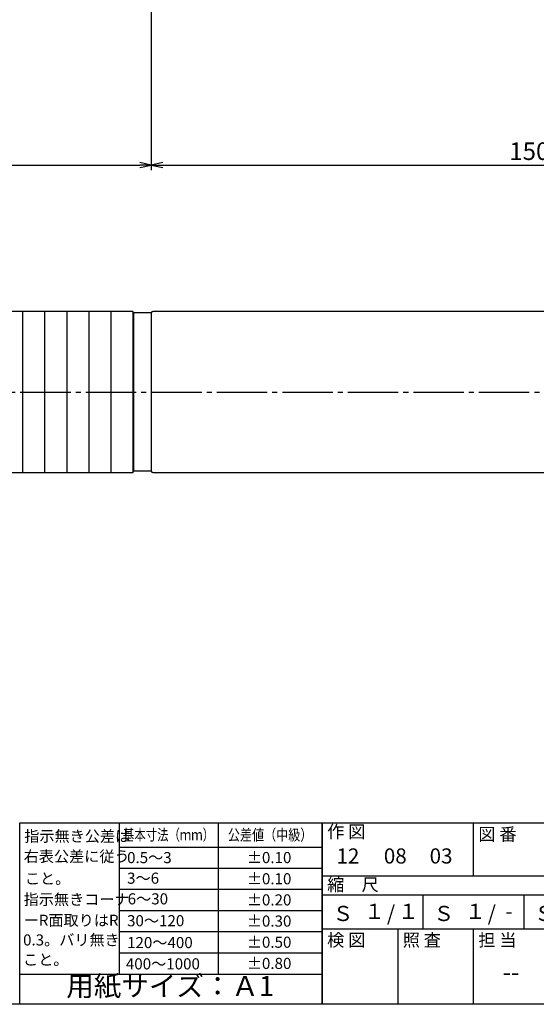
# Model space of a CAD drawing. Units: inches. Extents: x 4904 to 5711, y 225 to 785.
# Drawn here: x 5506 to 5609, y 225 to 420 of the extents above; entities that cross this region are included whole.
import ezdxf
from ezdxf.enums import TextEntityAlignment as Align

# ---------------------------------------------------------------- set-up
doc = ezdxf.new("R2010")
doc.units = ezdxf.units.IN
doc.header["$MEASUREMENT"] = 0
doc.linetypes.add('CENS', pattern=[13, 10, -1, 1, -1])
for name, color, linetype in [('02-実線-1', 7, 'Continuous'), ('06-中心線', 1, 'CENS'), ('08-ﾊｯﾁﾝｸﾞ', 2, 'Continuous'), ('10-寸法', 3, 'Continuous'), ('図枠', 7, 'Continuous'), ('図枠-名称', 254, 'Continuous'), ('図枠-文字', 4, 'Continuous'), ('図枠-細線', 251, 'Continuous')]:
    doc.layers.add(name, color=color, linetype=linetype)
doc.styles.add('STD', font='TXT.shx', dxfattribs={"bigfont": 'bigfont.shx'})
doc.dimstyles.new('1：1', dxfattribs={"dimtxt": 3.5, "dimasz": 2.3, "dimexe": 1, "dimexo": 1, "dimgap": 1, "dimtad": 3, "dimdsep": 46, "dimtxsty": 'STD', "dimblk1": 'ARRI', "dimblk2": 'ARRI', "dimsah": 1, "dimcen": 0, "dimclrd": 3, "dimclre": 3, "dimclrt": 4, "dimadec": 0, "dimazin": 0, "dimtfac": 0.7, "dimtmove": 0, "dimatfit": 0, "dimldrblk": 'ARRI', "dimfxl": 0, "dimtvp": 1, "dimtolj": 1, "dimtzin": 0, "dimarcsym": 0})

# ---------------------------------------------------------------- blocks, each defined once
blk = doc.blocks.new('A$C6EEE4BB3')
at = {"layer": '図枠', "color": 7}
for p, q in [((29.72, 36.25), (29.72, 25.75)), ((-0.28, 25.75), (59.72, 25.75)), ((-0.28, 15.25), (59.72, 15.25))]:
    blk.add_line(p, q, dxfattribs=at)
at = {"layer": '図枠'}
blk.add_lwpolyline([(-0.28, 36.25), (59.72, 36.25), (59.72, 0.25), (-0.28, 0.25)], close=True, dxfattribs=at)
at = {"layer": '図枠-細線', "color": 251}
for p, q in [((-0.28, 21.96), (59.72, 21.96)), ((19.72, 21.96), (19.72, 15.25)), ((39.72, 21.96), (39.72, 15.25)), ((14.72, 15.25), (14.72, 0.25)), ((29.72, 15.25), (29.72, 0.25)), ((44.72, 15.25), (44.72, 0.25))]:
    blk.add_line(p, q, dxfattribs=at)
at = {"layer": '図枠-文字', "color": 4, "style": 'STD'}
for s, height, p in [('作 図', 2.5, (0.72, 33.25)), ('図 番', 2.5, (30.72, 32.75)), ('縮\u3000尺', 2.5, (0.72, 22.75)), ('Ｓ', 3, (1.81, 16.77)), ('/', 3, (12.59, 16.81)), ('Ｓ', 3, (21.81, 16.77)), ('/', 3, (32.59, 16.81)), ('Ｓ', 3, (41.81, 16.77)), ('/', 3, (52.59, 16.81)), ('検 図', 2.5, (0.72, 11.75)), ('照 査', 2.5, (15.72, 11.75)), ('担 当', 2.5, (30.72, 11.75)), ('製\u3000図', 2.5, (45.72, 11.75))]:
    blk.add_text(s, height=height, dxfattribs=at).set_placement(p)
blk = doc.blocks.new('A$C4AF60884')
at = {"layer": '図枠', "color": 7}
for p, q in [((19.17, 5.75), (19.17, 35.75)), ((38.74, 35.75), (38.74, 5.75)), ((19.17, 30.95), (59.35, 30.95)), ((-0.65, 5.75), (59.35, 5.75))]:
    blk.add_line(p, q, dxfattribs=at)
at = {"layer": '図枠'}
blk.add_lwpolyline([(-0.65, 35.75), (59.35, 35.75), (59.35, -0.25), (-0.65, -0.25)], close=True, dxfattribs=at)
at = {"layer": '図枠-細線', "color": 251}
for p, q in [((19.17, 26.75), (59.35, 26.75)), ((59.35, 22.55), (19.17, 22.55)), ((19.17, 18.35), (59.35, 18.35)), ((59.35, 14.15), (19.17, 14.15)), ((19.17, 9.95), (59.35, 9.95))]:
    blk.add_line(p, q, dxfattribs=at)
at = {"layer": '図枠-文字', "color": 4, "style": 'STD'}
for s, height, p in [('指示無き公差は', 2.2, (0.27, 32.03)), ('右表公差に従う', 2.2, (0.15, 28.01)), ('0.5～3', 2.205, (20.66, 27.77)), ('±0.10', 2.205, (44.41, 27.77)), ('こと。', 2.2, (0.39, 23.62)), ('3～6', 2.205, (20.66, 23.68)), ('±0.10', 2.205, (44.41, 23.57)), ('指示無きコーナ', 2.2, (0.15, 19.47)), ('6～30', 2.205, (20.78, 19.58)), ('±0.20', 2.205, (44.41, 19.37)), ('ーR面取りはR', 2.2, (0.15, 15.33)), ('±0.30', 2.205, (44.41, 15.17)), ('30～120', 2.205, (20.66, 15.24)), ('0.3。バリ無き', 2.2, (0.03, 11.43)), ('120～400', 2.205, (20.66, 10.9)), ('±0.50', 2.205, (44.41, 10.97)), ('こと。', 2.2, (0.03, 7.52)), ('400～1000', 2.205, (20.42, 6.68)), ('±0.80', 2.205, (44.41, 6.77))]:
    blk.add_text(s, height=height, dxfattribs=at).set_placement(p)
at = {"layer": '図枠-文字', "color": 4, "style": 'STD', "width": 0.931818}
blk.add_text('基本寸法（ｍｍ）', height=2.205, dxfattribs=at).set_placement((19.84, 32.28), (37.92, 32.28), align=Align.FIT)
at = {"layer": '図枠-文字', "color": 4, "style": 'STD'}
blk.add_text('公差値（中級）', height=2.205, dxfattribs=at).set_placement((40.67, 32.28), (57.43, 32.28), align=Align.FIT)
blk.add_text('用紙サイズ：Ａ1', height=4, dxfattribs=at).set_placement((29.22, 2.87), align=Align.MIDDLE)
blk = doc.blocks.new('ARRI')
at = {"color": 0, "linetype": 'ByBlock'}
for p, q in [((0, 0), (-1, 0.213)), ((-1, -0.213), (0, 0)), ((0, 0), (-1, 0))]:
    blk.add_line(p, q, dxfattribs=at)
blk = doc.blocks.new('*D70')
at = {"layer": '10-寸法', "color": 3, "lineweight": -2}
for p, q in [((5232.46, 430.19), (5232.46, 390.44)), ((5532.46, 430.19), (5532.46, 390.44)), ((5234.76, 391.44), (5530.16, 391.44))]:
    blk.add_line(p, q, dxfattribs=at)
at = {"layer": 'Defpoints', "color": 0}
for p in [(5232.46, 431.19), (5532.46, 431.19), (5532.46, 391.44)]:
    blk.add_point(p, dxfattribs=at)
at = {"layer": '10-寸法', "color": 3, "lineweight": -2, "xscale": 2.3, "yscale": 2.3, "zscale": 2.3, "rotation": 180}
blk.add_blockref('ARRI', (5232.46, 391.44), dxfattribs=at)
at = {"layer": '10-寸法', "color": 3, "lineweight": -2, "xscale": 2.3, "yscale": 2.3, "zscale": 2.3}
blk.add_blockref('ARRI', (5532.46, 391.44), dxfattribs=at)
at = {"layer": '10-寸法', "color": 4, "insert": (5382.46, 394.19), "char_height": 3.5, "attachment_point": 5, "style": 'STD'}
blk.add_mtext('\\A1;L=300【ヘアライン-旋盤加工】', dxfattribs=at)
blk = doc.blocks.new('*D71')
at = {"layer": '10-寸法', "color": 3, "lineweight": -2}
for p, q in [((5532.46, 430.19), (5532.46, 390.44)), ((5682.46, 429.89), (5682.46, 390.44)), ((5534.76, 391.44), (5680.16, 391.44))]:
    blk.add_line(p, q, dxfattribs=at)
at = {"layer": 'Defpoints', "color": 0}
for p in [(5532.46, 431.19), (5682.46, 430.89), (5682.46, 391.44)]:
    blk.add_point(p, dxfattribs=at)
at = {"layer": '10-寸法', "color": 3, "lineweight": -2, "xscale": 2.3, "yscale": 2.3, "zscale": 2.3, "rotation": 180}
blk.add_blockref('ARRI', (5532.46, 391.44), dxfattribs=at)
at = {"layer": '10-寸法', "color": 3, "lineweight": -2, "xscale": 2.3, "yscale": 2.3, "zscale": 2.3}
blk.add_blockref('ARRI', (5682.46, 391.44), dxfattribs=at)
at = {"layer": '10-寸法', "color": 4, "insert": (5607.46, 394.19), "char_height": 3.5, "attachment_point": 5, "style": 'STD'}
blk.add_mtext('\\A1;150', dxfattribs=at)

msp = doc.modelspace()

# ---------------------------------------------------------------- hatches: boundary and pattern name
at = {"layer": '08-ﾊｯﾁﾝｸﾞ'}
h = msp.add_hatch(dxfattribs=at)
h.set_pattern_fill('ANSI31', color=256, scale=35, angle=45, style=0)
h.set_pattern_definition([(270, (4246.983, 1001.579), (-4.375, -9e-16), [])])
edge = h.paths.add_edge_path()
edge.add_line((5236.262, 330.392), (5528.662, 330.392))
edge.add_arc((5528.662, 330.692), 0.3, 270, 360)
edge.add_line((5528.962, 330.692), (5528.962, 362.092))
edge.add_arc((5528.662, 362.092), 0.3, 0, 90)
edge.add_line((5528.662, 362.392), (5236.262, 362.392))
edge.add_arc((5236.262, 362.092), 0.3, 90, 180)
edge.add_line((5235.962, 362.092), (5235.962, 330.692))
edge.add_arc((5236.262, 330.692), 0.3, 180, 270)

# ---------------------------------------------------------------- linework, layer by layer
at = {"layer": '02-実線-1'}
for p, q in [((5532.462, 362.092), (5528.962, 362.092)), ((5532.462, 362.092), (5532.462, 330.692)), ((5682.462, 362.392), (5532.762, 362.392)), ((5532.462, 330.692), (5528.962, 330.692)), ((5532.762, 330.392), (5666.462, 330.392))]:
    msp.add_line(p, q, dxfattribs=at)
msp.add_lwpolyline([(5236.262, 330.392), (5528.662, 330.392, 0.4142136), (5528.962, 330.692), (5528.962, 362.092, 0.4142136), (5528.662, 362.392), (5236.262, 362.392, 0.4142136), (5235.962, 362.092), (5235.962, 330.692, 0.4142136)], format="xyb", close=True, dxfattribs=at)
for centre, start, end in [((5532.762, 362.092), 90, 180), ((5532.762, 330.692), 180, 270)]:
    msp.add_arc(centre, 0.3, start, end, dxfattribs=at)
at = {"layer": '06-中心線'}
msp.add_line((5077.462, 346.392), (5687.462, 346.392), dxfattribs=at)
at = {"layer": '図枠'}
msp.add_lwpolyline([(4904.345, 784.885), (5711.345, 784.885), (5711.345, 224.885), (4904.345, 224.885)], close=True, dxfattribs=at)

# ---------------------------------------------------------------- block references
for name, p in [('A$C4AF60884', (5506.99, 225.131)), ('A$C6EEE4BB3', (5566.626, 224.64))]:
    msp.add_blockref(name, p, dxfattribs=at)

# ---------------------------------------------------------------- texts
at = {"layer": '図枠-名称', "style": 'STD'}
for s, height, p in [('12', 3, (5571.465, 253.938)), ('08', 3, (5580.865, 253.938)), ('03', 3, (5589.95, 253.938)), ('１', 3, (5576.753, 242.952)), ('１', 3, (5583.447, 242.952)), ('１', 3, (5596.753, 242.952)), ('-', 3, (5603.447, 242.952)), ('--', 3.5, (5603.826, 230.851))]:
    msp.add_text(s, height=height, dxfattribs=at).set_placement(p, align=Align.MIDDLE)

# ---------------------------------------------------------------- dimensions: what is measured, and where the dimension line sits
at = {"layer": '10-寸法'}
dim = msp.add_linear_dim(base=(5532.462, 391.439), p1=(5232.462, 431.185), p2=(5532.462, 431.185), text='L=<>【ヘアライン-旋盤加工】', dimstyle='1：1', dxfattribs=at)
dim.commit()
dim.dimension.update_dxf_attribs({"geometry": '*D70', "text_midpoint": (5382.462, 394.189)})
dim = msp.add_linear_dim(base=(5682.462, 391.439), p1=(5532.462, 431.185), p2=(5682.462, 430.885), dimstyle='1：1', dxfattribs=at)
dim.commit()
dim.dimension.update_dxf_attribs({"geometry": '*D71', "text_midpoint": (5607.462, 394.189)})

doc.saveas('drawing.dxf')
